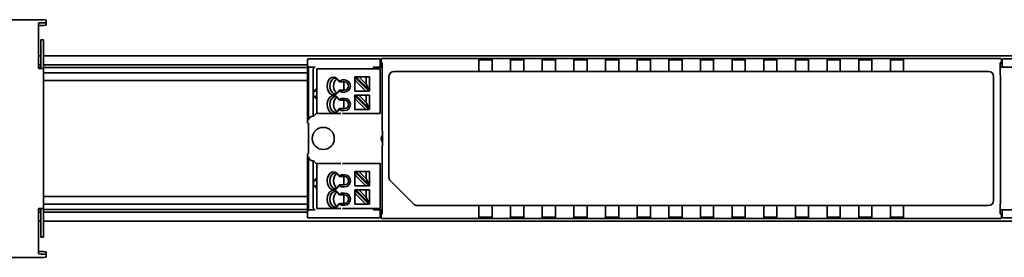
# Model space of a CAD drawing. Units: millimetres. Extents: x 35 to 2069, y 35 to 1450.
# Drawn here: x 596 to 782, y 753 to 798 of the extents above; entities that cross this region are included whole.
import ezdxf

# ---------------------------------------------------------------- set-up
doc = ezdxf.new("R2010")
doc.units = ezdxf.units.MM
doc.header["$LTSCALE"] = 5
doc.layers.add('Sichtbar (ISO)', color=7, linetype='Continuous', lineweight=35)

msp = doc.modelspace()

# ---------------------------------------------------------------- linework, layer by layer
at = {"layer": 'Sichtbar (ISO)'}
for p, q in [((600.05, 797.95), (570.05, 797.95)), ((599.05, 797.26), (599.05, 796.23)), ((599.55, 797.35), (600.05, 797.35)), ((600.55, 797.43), (600.55, 797.87)), ((600.55, 796.94), (600.55, 797.43)), ((599.05, 796.19), (599.05, 796.23)), ((599.05, 796.19), (599.05, 789.62)), ((599.55, 796.85), (600.05, 796.85)), ((600.05, 794.13), (599.55, 794.13)), ((599.55, 790.22), (599.55, 794.13)), ((600.05, 794.13), (600.05, 790.22)), ((599.05, 791.08), (599.55, 791.08)), ((599.05, 788.68), (599.05, 789.62)), ((599.55, 789.34), (599.55, 790.22)), ((600.05, 791.08), (959.05, 791.08)), ((600.05, 790.22), (600.05, 789.34)), ((650.05, 788.38), (650.05, 790.28)), ((650.25, 790.48), (663.47, 790.48)), ((663.9, 790.42), (663.67, 790.48)), ((663.85, 790.39), (663.9, 790.42)), ((663.85, 790.19), (663.85, 789.18)), ((663.9, 789.68), (663.9, 790.42)), ((663.9, 789.15), (663.9, 789.68)), ((663.9, 789.68), (664.25, 789.68)), ((664, 790.03), (664, 790.38)), ((664.25, 789.72), (664.01, 789.78)), ((664.2, 790.58), (781.4, 790.58)), ((664.25, 787.93), (664.25, 789.72)), ((682.55, 790.48), (682.55, 790.41)), ((682.55, 788.71), (682.55, 790.41)), ((684.25, 790.49), (683.35, 790.49)), ((683.35, 790.34), (684.25, 790.34)), ((685.05, 790.48), (685.05, 790.41)), ((685.05, 790.41), (685.05, 788.71)), ((688.55, 790.48), (688.55, 790.41)), ((688.55, 788.71), (688.55, 790.41)), ((690.25, 790.49), (689.35, 790.49)), ((689.35, 790.34), (690.25, 790.34)), ((691.05, 790.48), (691.05, 790.41)), ((691.05, 790.41), (691.05, 788.71)), ((694.55, 790.48), (694.55, 790.41)), ((694.55, 788.71), (694.55, 790.41)), ((696.25, 790.49), (695.35, 790.49)), ((695.35, 790.34), (696.25, 790.34)), ((697.05, 790.48), (697.05, 790.41)), ((697.05, 790.41), (697.05, 788.71)), ((700.55, 790.48), (700.55, 790.41)), ((700.55, 788.71), (700.55, 790.41)), ((702.25, 790.49), (701.35, 790.49)), ((701.35, 790.34), (702.25, 790.34)), ((703.05, 790.48), (703.05, 790.41)), ((703.05, 790.41), (703.05, 788.71)), ((706.55, 790.48), (706.55, 790.41)), ((706.55, 788.71), (706.55, 790.41)), ((708.25, 790.49), (707.35, 790.49)), ((707.35, 790.34), (708.25, 790.34)), ((709.05, 790.48), (709.05, 790.41)), ((709.05, 790.41), (709.05, 788.71)), ((712.55, 790.48), (712.55, 790.41)), ((712.55, 788.71), (712.55, 790.41)), ((714.25, 790.49), (713.35, 790.49)), ((713.35, 790.34), (714.25, 790.34)), ((715.05, 790.48), (715.05, 790.41)), ((715.05, 790.41), (715.05, 788.71)), ((718.55, 790.48), (718.55, 790.41)), ((718.55, 788.71), (718.55, 790.41)), ((720.25, 790.49), (719.35, 790.49)), ((719.35, 790.34), (720.25, 790.34)), ((721.05, 790.48), (721.05, 790.41)), ((721.05, 790.41), (721.05, 788.71)), ((724.55, 790.48), (724.55, 790.41)), ((724.55, 788.71), (724.55, 790.41)), ((725.35, 790.49), (726.25, 790.49)), ((726.25, 790.34), (725.35, 790.34)), ((727.05, 790.48), (727.05, 790.41)), ((727.05, 790.41), (727.05, 788.71)), ((730.55, 790.48), (730.55, 790.41)), ((730.55, 788.71), (730.55, 790.41)), ((731.35, 790.49), (732.25, 790.49)), ((732.25, 790.34), (731.35, 790.34)), ((733.05, 790.48), (733.05, 790.41)), ((733.05, 790.41), (733.05, 788.71)), ((736.55, 790.48), (736.55, 790.41)), ((736.55, 788.71), (736.55, 790.41)), ((737.35, 790.49), (738.25, 790.49)), ((738.25, 790.34), (737.35, 790.34)), ((739.05, 790.48), (739.05, 790.41)), ((739.05, 790.41), (739.05, 788.71)), ((742.55, 790.48), (742.55, 790.41)), ((742.55, 788.71), (742.55, 790.41)), ((743.35, 790.49), (744.25, 790.49)), ((744.25, 790.34), (743.35, 790.34)), ((745.05, 790.48), (745.05, 790.41)), ((745.05, 790.41), (745.05, 788.71)), ((748.55, 790.48), (748.55, 790.41)), ((748.55, 788.71), (748.55, 790.41)), ((749.35, 790.49), (750.25, 790.49)), ((750.25, 790.34), (749.35, 790.34)), ((751.05, 790.48), (751.05, 790.41)), ((751.05, 790.41), (751.05, 788.71)), ((754.55, 790.48), (754.55, 790.41)), ((754.55, 788.71), (754.55, 790.41)), ((755.35, 790.49), (756.25, 790.49)), ((756.25, 790.34), (755.35, 790.34)), ((757.05, 790.48), (757.05, 790.41)), ((757.05, 790.41), (757.05, 788.71)), ((760.55, 790.48), (760.55, 790.41)), ((760.55, 788.71), (760.55, 790.41)), ((761.35, 790.49), (762.25, 790.49)), ((762.25, 790.34), (761.35, 790.34)), ((763.05, 790.48), (763.05, 790.41)), ((763.05, 790.41), (763.05, 788.71)), ((781.36, 789.72), (781.59, 789.78)), ((781.36, 787.88), (781.36, 789.72)), ((781.36, 789.68), (781.7, 789.68)), ((781.6, 790.38), (781.6, 790.03)), ((781.7, 790.42), (781.94, 790.48)), ((781.75, 790.39), (781.7, 790.42)), ((781.7, 790.42), (781.7, 789.68)), ((781.7, 789.15), (781.7, 789.68)), ((781.76, 789.18), (781.76, 790.19)), ((799.85, 790.48), (782.14, 790.48)), ((599.55, 789.38), (599.05, 789.38)), ((599.55, 788.88), (599.05, 788.88)), ((599.05, 788.68), (600.05, 788.68)), ((599.55, 788.68), (599.55, 789.34)), ((650.05, 789.38), (600.05, 789.38)), ((600.05, 789.34), (600.05, 788.68)), ((650.05, 788.88), (600.05, 788.88)), ((600.05, 788.68), (600.05, 762.08)), ((650.05, 787.88), (600.05, 787.88)), ((650.05, 785.88), (650.05, 788.38)), ((650.25, 789.14), (650.25, 778.83)), ((651.55, 788.94), (650.45, 788.94)), ((651.15, 779.63), (651.15, 788.54)), ((651.96, 788.6), (651.81, 788.6)), ((651.81, 788.6), (651.81, 780.1)), ((651.96, 788.6), (656.36, 788.6)), ((656.72, 788.6), (656.36, 788.6)), ((656.72, 788.6), (662.62, 788.6)), ((662.63, 788.93), (662.61, 788.91)), ((662.61, 788.91), (662.61, 788.91)), ((662.62, 788.6), (663.09, 788.6)), ((662.65, 788.88), (662.65, 788.88)), ((664.25, 788.93), (662.85, 788.93)), ((663.09, 788.6), (663.81, 788.6)), ((663.81, 780.1), (663.81, 788.6)), ((663.91, 788.95), (663.85, 788.98)), ((779.1, 788.13), (666.5, 788.13)), ((682.55, 788.71), (682.55, 788.13)), ((685.05, 788.13), (685.05, 788.71)), ((688.55, 788.71), (688.55, 788.13)), ((691.05, 788.13), (691.05, 788.71)), ((694.55, 788.71), (694.55, 788.13)), ((697.05, 788.13), (697.05, 788.71)), ((700.55, 788.71), (700.55, 788.13)), ((703.05, 788.13), (703.05, 788.71)), ((706.55, 788.71), (706.55, 788.13)), ((709.05, 788.13), (709.05, 788.71)), ((712.55, 788.71), (712.55, 788.13)), ((715.05, 788.13), (715.05, 788.71)), ((718.55, 788.71), (718.55, 788.13)), ((721.05, 788.13), (721.05, 788.71)), ((724.55, 788.13), (724.55, 788.71)), ((727.05, 788.71), (727.05, 788.13)), ((730.55, 788.13), (730.55, 788.71)), ((733.05, 788.71), (733.05, 788.13)), ((736.55, 788.13), (736.55, 788.71)), ((739.05, 788.71), (739.05, 788.13)), ((742.55, 788.13), (742.55, 788.71)), ((745.05, 788.71), (745.05, 788.13)), ((748.55, 788.13), (748.55, 788.71)), ((751.05, 788.71), (751.05, 788.13)), ((754.55, 788.13), (754.55, 788.71)), ((757.05, 788.71), (757.05, 788.13)), ((760.55, 788.13), (760.55, 788.71)), ((763.05, 788.71), (763.05, 788.13)), ((787.26, 788.93), (781.36, 788.93)), ((781.7, 789.15), (781.7, 789.15)), ((650.05, 786.38), (600.05, 786.38)), ((650.05, 785.73), (650.05, 785.88)), ((650.05, 779.46), (650.05, 785.73)), ((656.36, 786.42), (656.03, 786.25)), ((656.17, 786.15), (657.06, 786.15)), ((657.06, 786.5), (656.72, 786.5)), ((656.93, 786.15), (656.93, 784.55)), ((659.01, 787.06), (659.01, 787.1)), ((659.01, 787.1), (659.25, 787.1)), ((659.01, 786.87), (659.01, 787.06)), ((661.67, 784.4), (659.01, 787.06)), ((659.01, 784.4), (659.01, 786.87)), ((659.25, 787.1), (659.82, 787.1)), ((661.81, 784.54), (659.25, 787.1)), ((661.1, 784.4), (659.41, 786.09)), ((661.21, 787.1), (659.82, 787.1)), ((659.82, 787.1), (661.21, 785.7)), ((661.81, 787.1), (661.21, 787.1)), ((661.21, 787.1), (661.21, 785.7)), ((661.21, 785.7), (661.81, 784.54)), ((661.81, 787.1), (661.81, 784.54)), ((664.2, 777.35), (664.2, 786.9)), ((664.22, 787.4), (664.23, 787.43)), ((665.5, 787.13), (665.5, 768.04)), ((780.1, 763.63), (780.1, 787.13)), ((781.39, 787.38), (781.38, 787.38)), ((781.41, 763.48), (781.41, 786.88)), ((651.29, 784.4), (651.21, 784.38)), ((651.21, 783.38), (651.21, 784.38)), ((651.55, 784.38), (651.21, 784.38)), ((651.29, 784.4), (651.57, 784.68)), ((656.03, 784.44), (656.36, 784.27)), ((657.06, 784.55), (656.17, 784.55)), ((656.72, 784.2), (657.06, 784.2)), ((659.46, 784.4), (659.01, 784.4)), ((659.41, 784.4), (661.1, 784.4)), ((661.67, 784.4), (661.1, 784.4)), ((661.81, 784.4), (661.67, 784.4)), ((661.81, 784.54), (661.81, 784.4)), ((651.21, 783.38), (651.29, 783.36)), ((651.21, 783.38), (651.55, 783.38)), ((651.57, 783.08), (651.29, 783.36)), ((656.36, 782.92), (656.03, 782.75)), ((656.17, 782.65), (657.06, 782.65)), ((657.06, 783), (656.72, 783)), ((656.93, 782.65), (656.93, 781.05)), ((659.01, 783.56), (659.01, 783.6)), ((659.01, 783.6), (659.25, 783.6)), ((659.01, 783.37), (659.01, 783.56)), ((661.67, 780.9), (659.01, 783.56)), ((659.01, 780.9), (659.01, 783.37)), ((659.25, 783.6), (659.82, 783.6)), ((661.81, 781.04), (659.25, 783.6)), ((661.1, 780.9), (659.41, 782.59)), ((661.21, 783.6), (659.82, 783.6)), ((659.82, 783.6), (661.21, 782.2)), ((661.81, 783.6), (661.21, 783.6)), ((661.21, 783.6), (661.21, 782.2)), ((661.21, 782.2), (661.81, 781.04)), ((661.81, 783.6), (661.81, 781.04)), ((651.69, 780.1), (651.29, 779.7)), ((651.96, 780.1), (651.81, 780.1)), ((656.36, 780.1), (651.96, 780.1)), ((656.03, 780.94), (656.36, 780.77)), ((657.06, 781.05), (656.17, 781.05)), ((656.72, 780.7), (657.06, 780.7)), ((662.62, 780.1), (656.72, 780.1)), ((659.46, 780.9), (659.01, 780.9)), ((659.41, 780.9), (661.1, 780.9)), ((661.67, 780.9), (661.1, 780.9)), ((661.81, 780.9), (661.67, 780.9)), ((661.81, 781.04), (661.81, 780.9)), ((662.62, 780.1), (663.09, 780.1)), ((663.81, 780.1), (663.09, 780.1)), ((650.05, 778.4), (650.05, 779.46)), ((650.27, 778.19), (650.05, 778.4)), ((651.15, 779.63), (651.05, 779.63)), ((651.29, 779.7), (651.15, 779.63)), ((650.28, 777.94), (650.28, 772.82)), ((664.27, 776.77), (664.22, 776.85)), ((664.29, 774.48), (664.29, 776.27)), ((664.2, 763.45), (664.2, 773.4)), ((664.27, 773.98), (664.22, 773.9)), ((650.05, 772.35), (650.27, 772.57)), ((650.05, 765.02), (650.05, 772.35)), ((650.25, 771.93), (650.25, 761.61)), ((651.05, 771.13), (651.15, 771.13)), ((651.15, 762.21), (651.15, 771.13)), ((651.15, 771.13), (651.29, 771.06)), ((651.69, 770.66), (651.29, 771.06)), ((651.96, 770.6), (651.81, 770.6)), ((651.81, 770.6), (651.81, 762.1)), ((651.96, 770.6), (656.36, 770.6)), ((656.72, 770.6), (662.62, 770.6)), ((659.01, 769.1), (659.01, 769.06)), ((659.25, 769.1), (659.01, 769.1)), ((659.01, 769.06), (661.67, 766.4)), ((659.01, 769.06), (659.01, 768.87)), ((659.82, 769.1), (659.25, 769.1)), ((659.25, 769.1), (661.81, 766.54)), ((661.21, 767.7), (659.82, 769.1)), ((659.82, 769.1), (661.21, 769.1)), ((661.21, 767.7), (661.21, 769.1)), ((661.21, 769.1), (661.81, 769.1)), ((661.81, 766.54), (661.81, 769.1)), ((662.62, 770.6), (663.09, 770.6)), ((663.09, 770.6), (663.81, 770.6)), ((663.81, 770.6), (663.81, 762.1)), ((651.29, 767.4), (651.21, 767.38)), ((651.21, 766.38), (651.21, 767.38)), ((651.55, 767.38), (651.21, 767.38)), ((651.29, 767.4), (651.57, 767.68)), ((656.36, 768.42), (656.03, 768.25)), ((656.17, 768.15), (657.06, 768.15)), ((656.72, 768.5), (657.06, 768.5)), ((656.93, 768.15), (656.93, 766.55)), ((659.01, 766.4), (659.01, 768.87)), ((659.41, 768.09), (661.1, 766.4)), ((661.81, 766.54), (661.21, 767.7)), ((665.8, 767.33), (670.21, 762.92)), ((651.21, 766.38), (651.29, 766.36)), ((651.21, 766.38), (651.55, 766.38)), ((651.57, 766.08), (651.29, 766.36)), ((656.03, 766.44), (656.36, 766.27)), ((656.17, 766.55), (657.06, 766.55)), ((656.72, 766.2), (657.06, 766.2)), ((659.46, 766.4), (659.01, 766.4)), ((659.01, 765.6), (659.01, 765.56)), ((659.25, 765.6), (659.01, 765.6)), ((659.01, 765.56), (659.01, 765.37)), ((659.01, 765.56), (661.67, 762.9)), ((659.01, 762.9), (659.01, 765.37)), ((659.25, 765.6), (661.81, 763.04)), ((659.82, 765.6), (659.25, 765.6)), ((659.41, 766.4), (661.1, 766.4)), ((661.21, 764.2), (659.82, 765.6)), ((659.82, 765.6), (661.21, 765.6)), ((661.67, 766.4), (661.1, 766.4)), ((661.21, 765.6), (661.81, 765.6)), ((661.21, 764.2), (661.21, 765.6)), ((661.81, 766.4), (661.67, 766.4)), ((661.81, 766.4), (661.81, 766.54)), ((661.81, 763.04), (661.81, 765.6)), ((650.05, 764.38), (600.05, 764.38)), ((650.05, 764.88), (650.05, 765.02)), ((650.05, 762.38), (650.05, 764.88)), ((656.36, 764.92), (656.03, 764.75)), ((656.17, 764.65), (657.06, 764.65)), ((656.72, 765), (657.06, 765)), ((656.93, 764.65), (656.93, 763.05)), ((659.41, 764.59), (661.1, 762.9)), ((661.81, 763.04), (661.21, 764.2)), ((599.05, 762.08), (599.05, 761.14)), ((599.05, 762.08), (600.05, 762.08)), ((599.55, 761.88), (599.05, 761.88)), ((599.55, 762.08), (599.55, 761.42)), ((599.55, 761.42), (599.55, 760.53)), ((650.05, 762.88), (600.05, 762.88)), ((600.05, 761.42), (600.05, 762.08)), ((650.05, 761.88), (600.05, 761.88)), ((600.05, 760.53), (600.05, 761.42)), ((650.05, 760.48), (650.05, 762.38)), ((650.45, 761.81), (651.55, 761.81)), ((651.96, 762.1), (651.81, 762.1)), ((651.96, 762.1), (656.36, 762.1)), ((656.03, 762.94), (656.36, 762.77)), ((656.17, 763.05), (657.06, 763.05)), ((656.72, 762.7), (657.06, 762.7)), ((656.72, 762.1), (662.62, 762.1)), ((659.46, 762.9), (659.01, 762.9)), ((659.41, 762.9), (661.1, 762.9)), ((661.67, 762.9), (661.1, 762.9)), ((661.81, 762.9), (661.67, 762.9)), ((661.81, 762.9), (661.81, 763.04)), ((662.63, 761.83), (662.61, 761.85)), ((662.61, 761.85), (662.61, 761.85)), ((662.62, 762.1), (663.09, 762.1)), ((662.65, 761.88), (662.65, 761.88)), ((664.25, 761.83), (662.85, 761.83)), ((663.09, 762.1), (663.81, 762.1)), ((663.85, 761.78), (663.91, 761.8)), ((663.85, 761.58), (663.85, 760.56)), ((663.9, 761.08), (663.9, 761.6)), ((664.22, 762.95), (664.23, 762.93)), ((664.25, 761.04), (664.25, 762.43)), ((670.92, 762.63), (779.1, 762.63)), ((682.55, 762.05), (682.55, 762.63)), ((682.55, 760.35), (682.55, 762.05)), ((685.05, 762.63), (685.05, 762.05)), ((685.05, 762.05), (685.05, 760.35)), ((688.55, 762.05), (688.55, 762.63)), ((688.55, 760.35), (688.55, 762.05)), ((691.05, 762.63), (691.05, 762.05)), ((691.05, 762.05), (691.05, 760.35)), ((694.55, 762.05), (694.55, 762.63)), ((694.55, 760.35), (694.55, 762.05)), ((697.05, 762.63), (697.05, 762.05)), ((697.05, 762.05), (697.05, 760.35)), ((700.55, 762.05), (700.55, 762.63)), ((700.55, 760.35), (700.55, 762.05)), ((703.05, 762.63), (703.05, 762.05)), ((703.05, 762.05), (703.05, 760.35)), ((706.55, 762.05), (706.55, 762.63)), ((706.55, 760.35), (706.55, 762.05)), ((709.05, 762.63), (709.05, 762.05)), ((709.05, 762.05), (709.05, 760.35)), ((712.55, 762.05), (712.55, 762.63)), ((712.55, 760.35), (712.55, 762.05)), ((715.05, 762.63), (715.05, 762.05)), ((715.05, 762.05), (715.05, 760.35)), ((718.55, 762.05), (718.55, 762.63)), ((718.55, 760.35), (718.55, 762.05)), ((721.05, 762.63), (721.05, 762.05)), ((721.05, 762.05), (721.05, 760.35)), ((724.55, 762.63), (724.55, 762.05)), ((724.55, 760.35), (724.55, 762.05)), ((727.05, 762.05), (727.05, 762.63)), ((727.05, 762.05), (727.05, 760.35)), ((730.55, 762.63), (730.55, 762.05)), ((730.55, 760.35), (730.55, 762.05)), ((733.05, 762.05), (733.05, 762.63)), ((733.05, 762.05), (733.05, 760.35)), ((736.55, 762.63), (736.55, 762.05)), ((736.55, 760.35), (736.55, 762.05)), ((739.05, 762.05), (739.05, 762.63)), ((739.05, 762.05), (739.05, 760.35)), ((742.55, 762.63), (742.55, 762.05)), ((742.55, 760.35), (742.55, 762.05)), ((745.05, 762.05), (745.05, 762.63)), ((745.05, 762.05), (745.05, 760.35)), ((748.55, 762.63), (748.55, 762.05)), ((748.55, 760.35), (748.55, 762.05)), ((751.05, 762.05), (751.05, 762.63)), ((751.05, 762.05), (751.05, 760.35)), ((754.55, 762.63), (754.55, 762.05)), ((754.55, 760.35), (754.55, 762.05)), ((757.05, 762.05), (757.05, 762.63)), ((757.05, 762.05), (757.05, 760.35)), ((760.55, 762.63), (760.55, 762.05)), ((760.55, 760.35), (760.55, 762.05)), ((763.05, 762.05), (763.05, 762.63)), ((763.05, 762.05), (763.05, 760.35)), ((781.36, 761.04), (781.36, 762.48)), ((787.26, 761.83), (781.36, 761.83)), ((781.39, 762.98), (781.38, 762.98)), ((781.7, 761.6), (781.7, 761.08)), ((781.7, 761.6), (781.7, 761.6)), ((781.76, 761.57), (781.76, 760.56)), ((599.55, 761.38), (599.05, 761.38)), ((599.05, 754.57), (599.05, 761.14)), ((599.55, 759.68), (599.05, 759.68)), ((599.55, 760.53), (599.55, 756.63)), ((650.05, 761.38), (600.05, 761.38)), ((600.05, 756.63), (600.05, 760.53)), ((959.05, 759.68), (600.05, 759.68)), ((663.47, 760.28), (650.25, 760.28)), ((663.9, 760.34), (663.67, 760.28)), ((663.85, 760.36), (663.9, 760.34)), ((663.9, 760.34), (663.9, 761.08)), ((664.25, 761.08), (663.9, 761.08)), ((664, 760.38), (664, 760.73)), ((664.25, 761.04), (664.01, 760.98)), ((781.4, 760.18), (664.2, 760.18)), ((682.55, 760.27), (682.55, 760.35)), ((683.35, 760.42), (684.25, 760.42)), ((684.25, 760.27), (683.35, 760.27)), ((685.05, 760.27), (685.05, 760.35)), ((688.55, 760.27), (688.55, 760.35)), ((689.35, 760.42), (690.25, 760.42)), ((690.25, 760.27), (689.35, 760.27)), ((691.05, 760.27), (691.05, 760.35)), ((694.55, 760.27), (694.55, 760.35)), ((695.35, 760.42), (696.25, 760.42)), ((696.25, 760.27), (695.35, 760.27)), ((697.05, 760.27), (697.05, 760.35)), ((700.55, 760.27), (700.55, 760.35)), ((701.35, 760.42), (702.25, 760.42)), ((702.25, 760.27), (701.35, 760.27)), ((703.05, 760.27), (703.05, 760.35)), ((706.55, 760.27), (706.55, 760.35)), ((707.35, 760.42), (708.25, 760.42)), ((708.25, 760.27), (707.35, 760.27)), ((709.05, 760.27), (709.05, 760.35)), ((712.55, 760.27), (712.55, 760.35)), ((713.35, 760.42), (714.25, 760.42)), ((714.25, 760.27), (713.35, 760.27)), ((715.05, 760.27), (715.05, 760.35)), ((718.55, 760.27), (718.55, 760.35)), ((719.35, 760.42), (720.25, 760.42)), ((720.25, 760.27), (719.35, 760.27)), ((721.05, 760.27), (721.05, 760.35)), ((724.55, 760.27), (724.55, 760.35)), ((726.25, 760.42), (725.35, 760.42)), ((725.35, 760.27), (726.25, 760.27)), ((727.05, 760.27), (727.05, 760.35)), ((730.55, 760.27), (730.55, 760.35)), ((732.25, 760.42), (731.35, 760.42)), ((731.35, 760.27), (732.25, 760.27)), ((733.05, 760.27), (733.05, 760.35)), ((736.55, 760.27), (736.55, 760.35)), ((738.25, 760.42), (737.35, 760.42)), ((737.35, 760.27), (738.25, 760.27)), ((739.05, 760.27), (739.05, 760.35)), ((742.55, 760.27), (742.55, 760.35)), ((744.25, 760.42), (743.35, 760.42)), ((743.35, 760.27), (744.25, 760.27)), ((745.05, 760.27), (745.05, 760.35)), ((748.55, 760.27), (748.55, 760.35)), ((750.25, 760.42), (749.35, 760.42)), ((749.35, 760.27), (750.25, 760.27)), ((751.05, 760.27), (751.05, 760.35)), ((754.55, 760.27), (754.55, 760.35)), ((756.25, 760.42), (755.35, 760.42)), ((755.35, 760.27), (756.25, 760.27)), ((757.05, 760.27), (757.05, 760.35)), ((760.55, 760.27), (760.55, 760.35)), ((762.25, 760.42), (761.35, 760.42)), ((761.35, 760.27), (762.25, 760.27)), ((763.05, 760.27), (763.05, 760.35)), ((781.7, 761.08), (781.36, 761.08)), ((781.36, 761.04), (781.59, 760.98)), ((781.6, 760.73), (781.6, 760.38)), ((781.7, 760.34), (781.7, 761.08)), ((781.75, 760.36), (781.7, 760.34)), ((781.7, 760.34), (781.94, 760.28)), ((782.14, 760.28), (799.85, 760.28)), ((600.05, 756.63), (599.55, 756.63)), ((599.05, 754.57), (599.05, 754.52)), ((599.05, 753.5), (599.05, 754.52)), ((600.05, 752.8), (570.05, 752.8)), ((599.55, 753.9), (600.05, 753.9)), ((599.55, 753.41), (600.05, 753.41)), ((600.55, 753.81), (600.55, 753.32)), ((600.55, 753.32), (600.55, 752.89))]:
    msp.add_line(p, q, dxfattribs=at)
msp.add_circle((653.05, 775.38), 2.1, dxfattribs=at)
for centre, radius, start, end in [((666.5, 787.13), 1, 90, 180), ((779.1, 787.13), 1, 0, 90), ((657.06, 785.35), 1.15, 270, 90), ((657.06, 785.35), 0.8, 270, 90), ((651.55, 783.88), 0.5, 59.1557, 90.0009), ((651.55, 783.88), 0.5, 269.9991, 300.8443), ((657.06, 781.85), 1.15, 270, 90), ((657.06, 781.85), 0.8, 270, 90), ((665.05, 775.38), 1, 140.0979, 219.9021), ((665.05, 775.38), 0.867, 152.192, 207.808), ((651.55, 766.88), 0.5, 59.1557, 90.0009), ((657.06, 767.35), 1.15, 270, 90), ((657.06, 767.35), 0.8, 270, 90), ((666.5, 768.04), 1, 180, 225), ((651.55, 766.88), 0.5, 269.9991, 300.8443), ((657.06, 763.85), 1.15, 270, 90), ((657.06, 763.85), 0.8, 270, 90), ((779.1, 763.63), 1, 270, 0), ((670.92, 763.63), 1, 225, 270)]:
    msp.add_arc(centre, radius, start, end, dxfattribs=at)
for centre, major_axis, ratio, start_param, end_param in [((599.55, 797.26), (-0.5, 0), 0.173648, 4.712389, 6.283185), ((600.05, 797.87), (0.5, 0), 0.173648, 0, 1.570796), ((600.05, 797.43), (0.5, 0), 0.173648, 4.712389, 6.283185), ((600.05, 796.94), (0.5, 0), 0.173648, 4.712389, 6.283185), ((599.55, 796.77), (-0.5, 0), 0.173648, 4.712389, 6.283185), ((650.25, 790.28), (0.194, -0.049), 0.999353, 1.815838, 3.386329), ((663.47, 790.48), (0.2, 0), 0.008727, 0.034887, 1.570778), ((663.85, 790.19), (0, 0.2), 0.017455, 0.008727, 1.570796), ((664.2, 790.38), (0.194, -0.049), 0.999353, 1.815838, 3.386329), ((664.01, 790.03), (0, 0.25), 0.034921, 1.570796, 3.132866), ((683.35, 790.48), (0.8, 0), 0.008727, 1.570796, 3.141593), ((683.35, 790.33), (-0.8, 0), 0.008727, 4.712389, 6.283185), ((684.25, 790.48), (0.8, 0), 0.008727, 0, 1.570796), ((684.25, 790.33), (-0.8, 0), 0.008727, 3.141593, 4.712389), ((689.35, 790.48), (0.8, 0), 0.008727, 1.570796, 3.141593), ((689.35, 790.33), (-0.8, 0), 0.008727, 4.712389, 6.283185), ((690.25, 790.48), (0.8, 0), 0.008727, 0, 1.570796), ((690.25, 790.33), (-0.8, 0), 0.008727, 3.141593, 4.712389), ((695.35, 790.48), (0.8, 0), 0.008727, 1.570796, 3.141593), ((695.35, 790.33), (-0.8, 0), 0.008727, 4.712389, 6.283185), ((696.25, 790.48), (0.8, 0), 0.008727, 0, 1.570796), ((696.25, 790.33), (-0.8, 0), 0.008727, 3.141593, 4.712389), ((701.35, 790.48), (0.8, 0), 0.008727, 1.570796, 3.141593), ((701.35, 790.33), (-0.8, 0), 0.008727, 4.712389, 6.283185), ((702.25, 790.48), (0.8, 0), 0.008727, 0, 1.570796), ((702.25, 790.33), (-0.8, 0), 0.008727, 3.141593, 4.712389), ((707.35, 790.48), (0.8, 0), 0.008727, 1.570796, 3.141593), ((707.35, 790.33), (-0.8, 0), 0.008727, 4.712389, 6.283185), ((708.25, 790.48), (0.8, 0), 0.008727, 0, 1.570796), ((708.25, 790.33), (-0.8, 0), 0.008727, 3.141593, 4.712389), ((713.35, 790.48), (0.8, 0), 0.008727, 1.570796, 3.141593), ((713.35, 790.33), (-0.8, 0), 0.008727, 4.712389, 6.283185), ((714.25, 790.48), (0.8, 0), 0.008727, 0, 1.570796), ((714.25, 790.33), (-0.8, 0), 0.008727, 3.141593, 4.712389), ((719.35, 790.48), (0.8, 0), 0.008727, 1.570796, 3.141593), ((719.35, 790.33), (-0.8, 0), 0.008727, 4.712389, 6.283185), ((720.25, 790.48), (0.8, 0), 0.008727, 0, 1.570796), ((720.25, 790.33), (-0.8, 0), 0.008727, 3.141593, 4.712389), ((725.35, 790.48), (0.8, 0), 0.008727, 1.570796, 3.141593), ((725.35, 790.33), (-0.8, 0), 0.008727, 4.712389, 6.283185), ((726.25, 790.48), (0.8, 0), 0.008727, 0, 1.570796), ((726.25, 790.33), (-0.8, 0), 0.008727, 3.141593, 4.712389), ((731.35, 790.48), (0.8, 0), 0.008727, 1.570796, 3.141593), ((731.35, 790.33), (-0.8, 0), 0.008727, 4.712389, 6.283185), ((732.25, 790.48), (0.8, 0), 0.008727, 0, 1.570796), ((732.25, 790.33), (-0.8, 0), 0.008727, 3.141593, 4.712389), ((737.35, 790.48), (0.8, 0), 0.008727, 1.570796, 3.141593), ((737.35, 790.33), (-0.8, 0), 0.008727, 4.712389, 6.283185), ((738.25, 790.48), (0.8, 0), 0.008727, 0, 1.570796), ((738.25, 790.33), (-0.8, 0), 0.008727, 3.141593, 4.712389), ((743.35, 790.48), (0.8, 0), 0.008727, 1.570796, 3.141593), ((743.35, 790.33), (-0.8, 0), 0.008727, 4.712389, 6.283185), ((744.25, 790.48), (0.8, 0), 0.008727, 0, 1.570796), ((744.25, 790.33), (-0.8, 0), 0.008727, 3.141593, 4.712389), ((749.35, 790.48), (0.8, 0), 0.008727, 1.570796, 3.141593), ((749.35, 790.33), (-0.8, 0), 0.008727, 4.712389, 6.283185), ((750.25, 790.48), (0.8, 0), 0.008727, 0, 1.570796), ((750.25, 790.33), (-0.8, 0), 0.008727, 3.141593, 4.712389), ((755.35, 790.48), (0.8, 0), 0.008727, 1.570796, 3.141593), ((755.35, 790.33), (-0.8, 0), 0.008727, 4.712389, 6.283185), ((756.25, 790.48), (0.8, 0), 0.008727, 0, 1.570796), ((756.25, 790.33), (-0.8, 0), 0.008727, 3.141593, 4.712389), ((761.35, 790.48), (0.8, 0), 0.008727, 1.570796, 3.141593), ((761.35, 790.33), (-0.8, 0), 0.008727, 4.712389, 6.283185), ((762.25, 790.48), (0.8, 0), 0.008727, 0, 1.570796), ((762.25, 790.33), (-0.8, 0), 0.008727, 3.141593, 4.712389), ((781.4, 790.38), (0.194, 0.049), 0.999353, 6.038448, 7.60894), ((781.59, 790.03), (0, 0.25), 0.034921, 3.150319, 4.712389), ((781.75, 790.19), (0, -0.2), 0.017455, 1.570796, 3.132866), ((782.14, 790.48), (-0.2, 0), 0.008727, 4.712407, 6.248299), ((650.45, 789.14), (0.194, 0.049), 0.999353, 2.896856, 4.467348), ((651.55, 788.54), (0.388, -0.097), 0.999353, 1.815838, 3.386329), ((663.85, 789.18), (0, 0.2), 0.017455, 1.570796, 3.132866), ((663.91, 789.15), (0, -0.2), 0.017455, 4.712389, 6.274459), ((664.23, 787.93), (0, -0.5), 0.034921, 0.05236, 1.570796), ((781.38, 787.88), (0, -0.5), 0.034921, 4.712389, 6.283185), ((781.9, 789.15), (0.046, -0.195), 0.980675, 4.484906, 6.046975), ((781.96, 789.18), (-0.179, -0.089), 0.99981, 5.819644, 5.828219), ((781.95, 789.18), (0.046, -0.195), 0.980675, 4.484906, 6.046975), ((655.01, 785.35), (0, 1.7), 0.707107, 5.275924, 10.432039), ((655.36, 785.35), (0, 1.5), 0.707107, 6.020163, 9.6878), ((656.07, 785.35), (0, 1.5), 0.707107, 0.365887, 2.775706), ((656.72, 786.25), (0.5, 0), 0.5, 1.570796, 2.356194), ((659.41, 786.47), (0.347, -0.534), 0.371366, 3.66075, 5.231546), ((664.22, 786.9), (0, 0.5), 0.034921, 0.05236, 1.570796), ((781.39, 786.88), (0, 0.5), 0.034921, 4.712389, 6.283186), ((651.29, 784.8), (0, 0.4), 0.034921, 3.150319, 3.176499), ((656.72, 784.45), (0.5, 0), 0.5, 3.926991, 4.712389), ((651.29, 782.96), (0, 0.4), 0.034921, 6.248279, 6.274459), ((655.01, 781.85), (0, 1.7), 0.707107, 5.275924, 10.432039), ((655.36, 781.85), (0, 1.5), 0.707107, 6.020163, 9.6878), ((656.07, 781.85), (0, 1.5), 0.707107, 0.365887, 2.775706), ((656.72, 782.75), (-0.5, 0), 0.5, 4.712389, 5.497787), ((659.41, 782.97), (0.347, -0.534), 0.371366, 3.66075, 5.231546), ((656.72, 780.95), (0.5, 0), 0.5, 3.926991, 4.712389), ((651.05, 778.83), (0.716, -0.358), 0.999239, 2.034627, 3.604814), ((651.29, 780.1), (0, 0.4), 0.034921, 3.159046, 3.176499), ((650.27, 777.94), (0, -0.25), 0.034921, 1.570796, 3.106686), ((664.22, 777.35), (0, 0.5), 0.034921, 1.570796, 3.089233), ((664.27, 776.27), (0, -0.5), 0.034921, 1.570796, 3.089233), ((664.27, 774.48), (0, -0.5), 0.034921, 0.05236, 1.570796), ((650.27, 772.82), (0, -0.25), 0.034921, 0.034907, 1.570796), ((664.22, 773.4), (0, 0.5), 0.034921, 0.05236, 1.570796), ((651.05, 771.93), (0.716, 0.358), 0.999239, 2.678371, 4.248559), ((651.29, 770.66), (0, 0.4), 0.03492, 6.248279, 6.265732), ((655.01, 767.35), (0, -1.7), 0.707107, 2.134332, 7.290446), ((655.36, 767.35), (0, -1.5), 0.707107, 2.87857, 6.546208), ((651.29, 767.8), (0, 0.4), 0.034921, 3.150319, 3.176499), ((656.07, 767.35), (0, -1.5), 0.707107, 3.50748, 5.917298), ((656.72, 768.25), (0.5, 0), 0.5, 1.570796, 2.356194), ((659.41, 768.47), (-0.347, 0.534), 0.371366, 0.519157, 2.089954), ((651.29, 765.96), (0, 0.4), 0.034921, 6.248279, 6.274459), ((655.01, 763.85), (0, -1.7), 0.707107, 2.134332, 7.290446), ((655.36, 763.85), (0, -1.5), 0.707107, 2.87857, 6.546208), ((656.07, 763.85), (0, -1.5), 0.707107, 3.50748, 5.917298), ((656.72, 766.45), (0.5, 0), 0.5, 3.926991, 4.712389), ((659.41, 764.97), (-0.347, 0.534), 0.371366, 0.519157, 2.089954), ((656.72, 764.75), (0.5, 0), 0.5, 1.570796, 2.356194), ((664.22, 763.45), (0, 0.5), 0.034921, 1.570796, 3.089233), ((781.39, 763.48), (0, 0.5), 0.034921, 3.141593, 4.712389), ((650.45, 761.61), (0.194, -0.049), 0.999353, 1.815838, 3.386329), ((651.55, 762.21), (0.388, 0.097), 0.999353, 2.896856, 4.467348), ((656.72, 762.95), (0.5, 0), 0.5, 3.926991, 4.712389), ((663.85, 761.58), (0, 0.2), 0.017455, 0.008727, 1.570796), ((663.91, 761.6), (0, -0.2), 0.017455, 3.150319, 4.712389), ((664.23, 762.43), (0, -0.5), 0.034921, 1.570796, 3.089233), ((781.38, 762.48), (0, -0.5), 0.034921, 3.141593, 4.712389), ((781.9, 761.6), (-0.046, -0.195), 0.980675, 3.377803, 4.939872), ((781.95, 761.58), (-0.046, -0.195), 0.980675, 3.377803, 4.939872), ((781.96, 761.57), (-0.179, 0.089), 0.99981, 0.454967, 0.463541), ((650.25, 760.48), (0.194, 0.049), 0.999353, 2.896856, 4.467348), ((663.47, 760.28), (0.2, 0), 0.008727, 4.712407, 6.248299), ((663.85, 760.56), (0, 0.2), 0.017455, 1.570796, 3.132866), ((664.01, 760.73), (0, 0.25), 0.034921, 0.008727, 1.570796), ((664.2, 760.38), (0.194, 0.049), 0.999353, 2.896856, 4.467348), ((683.35, 760.42), (0.8, 0), 0.008727, 3.141593, 4.712389), ((683.35, 760.27), (-0.8, 0), 0.008727, 0, 1.570796), ((684.25, 760.42), (0.8, 0), 0.008727, 4.712389, 6.283185), ((684.25, 760.27), (-0.8, 0), 0.008727, 1.570796, 3.141593), ((689.35, 760.42), (0.8, 0), 0.008727, 3.141593, 4.712389), ((689.35, 760.27), (-0.8, 0), 0.008727, 0, 1.570796), ((690.25, 760.42), (0.8, 0), 0.008727, 4.712389, 6.283185), ((690.25, 760.27), (-0.8, 0), 0.008727, 1.570796, 3.141593), ((695.35, 760.42), (0.8, 0), 0.008727, 3.141593, 4.712389), ((695.35, 760.27), (-0.8, 0), 0.008727, 0, 1.570796), ((696.25, 760.42), (0.8, 0), 0.008727, 4.712389, 6.283185), ((696.25, 760.27), (-0.8, 0), 0.008727, 1.570796, 3.141593), ((701.35, 760.42), (0.8, 0), 0.008727, 3.141593, 4.712389), ((701.35, 760.27), (-0.8, 0), 0.008727, 0, 1.570796), ((702.25, 760.42), (0.8, 0), 0.008727, 4.712389, 6.283185), ((702.25, 760.27), (-0.8, 0), 0.008727, 1.570796, 3.141593), ((707.35, 760.42), (0.8, 0), 0.008727, 3.141593, 4.712389), ((707.35, 760.27), (-0.8, 0), 0.008727, 0, 1.570796), ((708.25, 760.42), (0.8, 0), 0.008727, 4.712389, 6.283185), ((708.25, 760.27), (-0.8, 0), 0.008727, 1.570796, 3.141593), ((713.35, 760.42), (0.8, 0), 0.008727, 3.141593, 4.712389), ((713.35, 760.27), (-0.8, 0), 0.008727, 0, 1.570796), ((714.25, 760.42), (0.8, 0), 0.008727, 4.712389, 6.283185), ((714.25, 760.27), (-0.8, 0), 0.008727, 1.570796, 3.141593), ((719.35, 760.42), (0.8, 0), 0.008727, 3.141593, 4.712389), ((719.35, 760.27), (-0.8, 0), 0.008727, 0, 1.570796), ((720.25, 760.42), (0.8, 0), 0.008727, 4.712389, 6.283185), ((720.25, 760.27), (-0.8, 0), 0.008727, 1.570796, 3.141593), ((725.35, 760.42), (0.8, 0), 0.008727, 3.141593, 4.712389), ((725.35, 760.27), (-0.8, 0), 0.008727, 0, 1.570796), ((726.25, 760.42), (0.8, 0), 0.008727, 4.712389, 6.283185), ((726.25, 760.27), (-0.8, 0), 0.008727, 1.570796, 3.141593), ((731.35, 760.42), (0.8, 0), 0.008727, 3.141593, 4.712389), ((731.35, 760.27), (-0.8, 0), 0.008727, 0, 1.570796), ((732.25, 760.42), (0.8, 0), 0.008727, 4.712389, 6.283185), ((732.25, 760.27), (-0.8, 0), 0.008727, 1.570796, 3.141593), ((737.35, 760.42), (0.8, 0), 0.008727, 3.141593, 4.712389), ((737.35, 760.27), (-0.8, 0), 0.008727, 0, 1.570796), ((738.25, 760.42), (0.8, 0), 0.008727, 4.712389, 6.283185), ((738.25, 760.27), (-0.8, 0), 0.008727, 1.570796, 3.141593), ((743.35, 760.42), (0.8, 0), 0.008727, 3.141593, 4.712389), ((743.35, 760.27), (-0.8, 0), 0.008727, 0, 1.570796), ((744.25, 760.42), (0.8, 0), 0.008727, 4.712389, 6.283185), ((744.25, 760.27), (-0.8, 0), 0.008727, 1.570796, 3.141593), ((749.35, 760.42), (0.8, 0), 0.008727, 3.141593, 4.712389), ((749.35, 760.27), (-0.8, 0), 0.008727, 0, 1.570796), ((750.25, 760.42), (0.8, 0), 0.008727, 4.712389, 6.283185), ((750.25, 760.27), (-0.8, 0), 0.008727, 1.570796, 3.141593), ((755.35, 760.42), (0.8, 0), 0.008727, 3.141593, 4.712389), ((755.35, 760.27), (-0.8, 0), 0.008727, 0, 1.570796), ((756.25, 760.42), (0.8, 0), 0.008727, 4.712389, 6.283185), ((756.25, 760.27), (-0.8, 0), 0.008727, 1.570796, 3.141593), ((761.35, 760.42), (0.8, 0), 0.008727, 3.141593, 4.712389), ((761.35, 760.27), (-0.8, 0), 0.008727, 0, 1.570796), ((762.25, 760.42), (0.8, 0), 0.008727, 4.712389, 6.283185), ((762.25, 760.27), (-0.8, 0), 0.008727, 1.570796, 3.141593), ((781.4, 760.38), (0.194, -0.049), 0.999353, 4.95743, 6.527922), ((781.59, 760.73), (0, 0.25), 0.034921, 4.712389, 6.274459), ((781.75, 760.56), (0, -0.2), 0.017455, 0.008727, 1.570796), ((782.14, 760.28), (-0.2, 0), 0.008727, 0.034887, 1.570778), ((599.55, 753.99), (-0.5, 0), 0.173648, 0, 1.570796), ((599.55, 753.5), (-0.5, 0), 0.173648, 0, 1.570796), ((600.05, 753.81), (0.5, 0), 0.173648, 0, 1.570796), ((600.05, 753.32), (0.5, 0), 0.173648, 0, 1.570796), ((600.05, 752.89), (0.5, 0), 0.173648, 4.712389, 6.283185)]:
    msp.add_ellipse(centre, major_axis=major_axis, ratio=ratio, start_param=start_param, end_param=end_param, dxfattribs=at)
for points, knots in [([(662.42, 788.6), (662.43, 788.62), (662.44, 788.63), (662.48, 788.7), (662.5, 788.74), (662.55, 788.82), (662.57, 788.85), (662.59, 788.88), (662.6, 788.89), (662.6, 788.9), (662.61, 788.91), (662.61, 788.91)], [0.00983666, 0.00983666, 0.00983666, 0.00983666, 0.01624856, 0.01624856, 0.03345704, 0.03345704, 0.05006262, 0.05006262, 0.05893634, 0.05893634, 0.06720253, 0.06720253, 0.06720253, 0.06720253]), ([(662.63, 788.93), (662.63, 788.93), (662.63, 788.93), (662.63, 788.93), (662.64, 788.93), (662.66, 788.93), (662.67, 788.93), (662.71, 788.93), (662.74, 788.93), (662.79, 788.93), (662.82, 788.93), (662.85, 788.93)], [0, 0, 0, 0, 0.00415268, 0.00415268, 0.00860203, 0.00860203, 0.01651809, 0.01651809, 0.02465291, 0.02465291, 0.03299364, 0.03299364, 0.03299364, 0.03299364]), ([(651.69, 784.79), (651.68, 784.77), (651.66, 784.76), (651.62, 784.73), (651.6, 784.71), (651.58, 784.69), (651.58, 784.68), (651.57, 784.68)], [-0.0000040179, -0.0000040179, -0.0000040179, -0.0000040179, 0.0000677354, 0.0000677354, 0.0001429055, 0.0001429055, 0.0001608992, 0.0001608992, 0.0001608992, 0.0001608992]), ([(651.69, 782.97), (651.68, 782.98), (651.66, 783), (651.62, 783.03), (651.6, 783.05), (651.58, 783.07), (651.58, 783.07), (651.57, 783.08)], [-0.0000040179, -0.0000040179, -0.0000040179, -0.0000040179, 0.0000677354, 0.0000677354, 0.0001429055, 0.0001429055, 0.0001608992, 0.0001608992, 0.0001608992, 0.0001608992]), ([(651.69, 767.79), (651.68, 767.77), (651.66, 767.76), (651.62, 767.73), (651.6, 767.71), (651.58, 767.69), (651.58, 767.68), (651.57, 767.68)], [-0.0000040179, -0.0000040179, -0.0000040179, -0.0000040179, 0.0000677354, 0.0000677354, 0.0001429055, 0.0001429055, 0.0001608992, 0.0001608992, 0.0001608992, 0.0001608992]), ([(651.69, 765.97), (651.68, 765.98), (651.66, 766), (651.62, 766.03), (651.6, 766.05), (651.58, 766.07), (651.58, 766.07), (651.57, 766.08)], [-0.0000040179, -0.0000040179, -0.0000040179, -0.0000040179, 0.0000677354, 0.0000677354, 0.0001429055, 0.0001429055, 0.0001608992, 0.0001608992, 0.0001608992, 0.0001608992]), ([(662.45, 762.1), (662.48, 762.05), (662.5, 762.01), (662.55, 761.94), (662.57, 761.91), (662.59, 761.87), (662.6, 761.86), (662.6, 761.85), (662.61, 761.85), (662.61, 761.85)], [-0.04974162, -0.04974162, -0.04974162, -0.04974162, -0.03359204, -0.03359204, -0.01756038, -0.01756038, -0.00802675, -0.00802675, 0, 0, 0, 0]), ([(662.85, 761.83), (662.82, 761.83), (662.79, 761.83), (662.74, 761.83), (662.71, 761.83), (662.67, 761.83), (662.66, 761.83), (662.64, 761.83), (662.63, 761.83), (662.63, 761.83), (662.63, 761.83), (662.63, 761.83)], [0.000001, 0.000001, 0.000001, 0.000001, 0.00854536, 0.00854536, 0.01652959, 0.01652959, 0.024459, 0.024459, 0.0289454, 0.0289454, 0.03316154, 0.03316154, 0.03316154, 0.03316154])]:
    msp.add_open_spline(points, degree=3, knots=knots, dxfattribs=at)
for points in [[(656.03, 786.25), (656.07, 786.22), (656.12, 786.18), (656.17, 786.15)], [(656.17, 784.55), (656.12, 784.51), (656.07, 784.47), (656.03, 784.44)], [(656.03, 782.75), (656.07, 782.72), (656.12, 782.68), (656.17, 782.65)], [(656.17, 781.05), (656.12, 781.01), (656.07, 780.97), (656.03, 780.94)], [(656.17, 768.15), (656.12, 768.18), (656.07, 768.22), (656.03, 768.25)], [(656.03, 766.44), (656.07, 766.47), (656.12, 766.51), (656.17, 766.55)], [(656.17, 764.65), (656.12, 764.68), (656.07, 764.72), (656.03, 764.75)], [(656.03, 762.94), (656.07, 762.97), (656.12, 763.01), (656.17, 763.05)]]:
    msp.add_open_spline(points, degree=3, dxfattribs=at)

doc.saveas('drawing.dxf')
